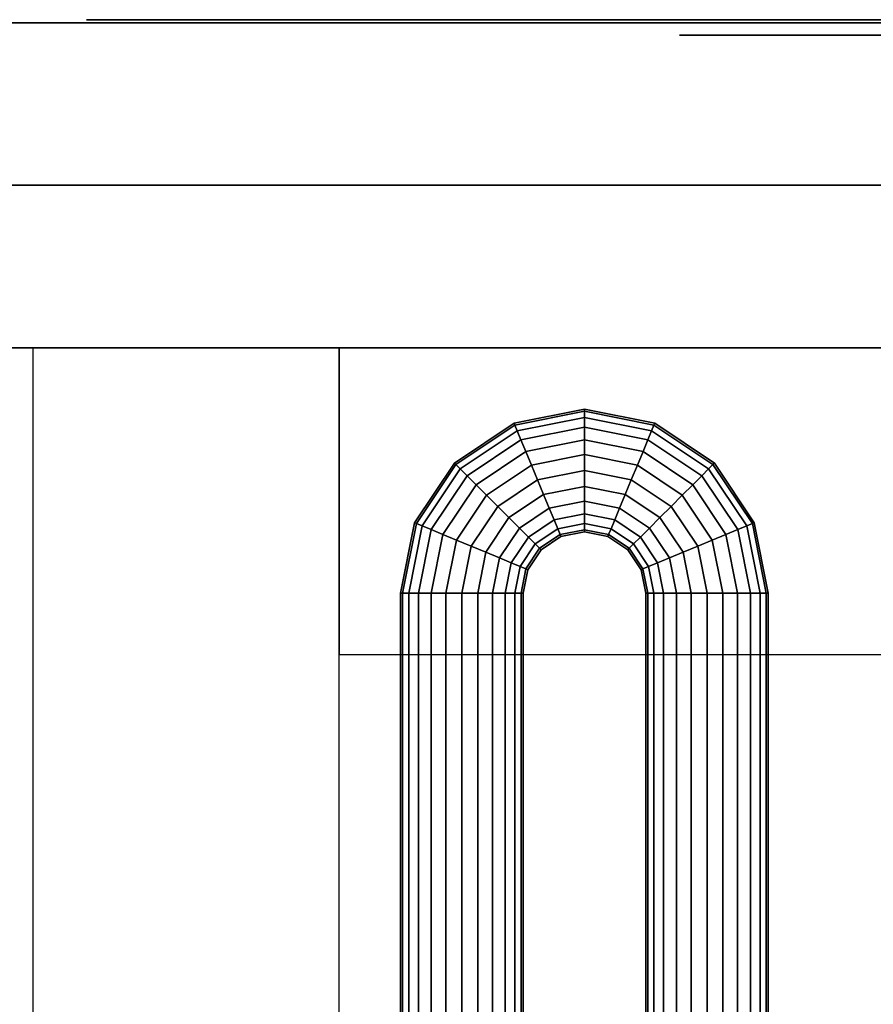
# Model space of a CAD drawing. Extents: x -1316 to 1316, y -605 to 563.
# Drawn here: x 838 to 977, y 400 to 560 of the extents above; entities that cross this region are included whole.
import ezdxf

# ---------------------------------------------------------------- set-up
doc = ezdxf.new("R2010")
doc.units = 0
doc.header["$LTSCALE"] = 50
doc.layers.add('SYSTEMAIR1', color=7, linetype='CONTINUOUS')
doc.layers.add('SYSTEMAIR3', color=7, linetype='CONTINUOUS')

# ---------------------------------------------------------------- blocks, each defined once
blk = doc.blocks.new('SYSTEMAIR_1_20120618120109_1', base_point=(867.5, 0, -937))
at = {"layer": 'SYSTEMAIR1', "linetype": 'CONTINUOUS'}
for points, invisible_edges in [([(2111.5, 560, 815), (1358.5, 560, 815), (1358.5, 507, 815), (2111.5, 507, 815)], 10), ([(2111.5, 560, 762), (2111.5, 507, 762), (1358.5, 507, 762), (1358.5, 560, 762)], 5), ([(2111.5, 560, 815), (2111.5, 560, 762), (1358.5, 560, 762), (1358.5, 560, 815)], 15), ([(2111.5, 560, -762), (1358.5, 560, -762), (1358.5, 507, -762), (2111.5, 507, -762)], 10), ([(2111.5, 560, -815), (2111.5, 507, -815), (1358.5, 507, -815), (1358.5, 560, -815)], 5), ([(2111.5, 560, -762), (2111.5, 560, -815), (1358.5, 560, -815), (1358.5, 560, -762)], 15), ([(1649.5, 533.5, 816), (1649.5, 350.5, 816), (1778.5, 350.5, 816), (1778.5, 533.5, 816)], 15), ([(1649.5, 533.5, 814), (1649.5, 350.5, 814), (1778.5, 350.5, 814), (1778.5, 533.5, 814)], 15), ([(1778.5, 533.5, 816), (1778.5, 350.5, 816), (2078.5, 350.5, 816), (2078.5, 533.5, 816)], 13), ([(1778.5, 533.5, 814), (1778.5, 350.5, 814), (2078.5, 350.5, 814), (2078.5, 533.5, 814)], 13), ([(2111.5, 507, 815), (1358.5, 507, 815), (1358.5, 507, 762), (2111.5, 507, 762)], 15), ([(2111.5, 507, -762), (1358.5, 507, -762), (1358.5, 507, -815), (2111.5, 507, -815)], 15), ([(1707.25, 507, 756.57692), (1707.25, 507, 453.57692), (1707.25, -513, 453.57692), (1707.25, -513, 756.57692)], 10), ([(1707.25, 507, 756.57692), (2129.25, 507, 756.57692), (2129.25, 507, 453.57692), (1707.25, 507, 453.57692)], 8), ([(1707.25, -513, 453.57692), (1757.25, -513, 453.57692), (1757.25, 507, 453.57692), (1707.25, 507, 453.57692)], 4), ([(1707.25, -513, 756.57692), (1757.25, -513, 756.57692), (1757.25, 507, 756.57692), (1707.25, 507, 756.57692)], 4), ([(1757.25, 457, 453.57692), (2079.25, 457, 453.57692), (2079.25, 507, 453.57692), (1757.25, 507, 453.57692)], 6), ([(1757.25, 457, 756.57692), (2079.25, 457, 756.57692), (2079.25, 507, 756.57692), (1757.25, 507, 756.57692)], 6)]:
    blk.add_3dface(points, dxfattribs=dict(at, invisible_edges=invisible_edges))
blk.add_3dface([(2156.5, 533.5, 816), (2156.5, 533.5, 814), (1649.5, 533.5, 814), (1649.5, 533.5, 816)], dxfattribs=at)
at = {"layer": 'SYSTEMAIR3', "linetype": 'CONTINUOUS'}
blk.add_polyline3d([(1944.439011, 560.5, -565.012501), (1732.435989, 560.5, -565.012501), (1838.4375, 560.5, -381.412498)], close=True, dxfattribs=at)
for points in [[(1812.75, 558, 619.57692), (1918.25, 558, 590.57692), (1918.25, 558, 619.57692), (2023.75, 558, 590.57692)], [(1849, 558, 595.410253), (1812.75, 558, 619.57692), (1861.083333, 558, 626.82692)]]:
    blk.add_polyline3d(points, dxfattribs=at)
at = {"layer": 'SYSTEMAIR3', "linetype": 'CONTINUOUS', "extrusion": (0, 1, 0)}
blk.add_circle((-1838.4375, -503.8125, 560.5), 122.400002, dxfattribs=at)
at = {"layer": 'SYSTEMAIR1', "linetype": 'CONTINUOUS'}
mesh = blk.add_polymesh((5, 24), dxfattribs=dict(at, n_close=True))
for k, corner in enumerate([(1777.25, 467, 513.57692), (1779.83819, 467, 513.236178), (1782.25, 467, 512.237174), (1784.321068, 467, 510.647987), (1785.910254, 467, 508.57692), (1786.909258, 467, 506.16511), (1787.25, 467, 503.57692), (1786.909258, 467, 500.988729), (1785.910254, 467, 498.57692), (1784.321068, 467, 496.505852), (1782.25, 467, 494.916666), (1779.83819, 467, 493.917661), (1777.25, 467, 493.57692), (1774.66181, 467, 493.917661), (1772.25, 467, 494.916666), (1770.178932, 467, 496.505852), (1768.589746, 467, 498.57692), (1767.590742, 467, 500.988729), (1767.25, 467, 503.57692), (1767.590742, 467, 506.16511), (1768.589746, 467, 508.57692), (1770.178932, 467, 510.647987), (1772.25, 467, 512.237174), (1774.66181, 467, 513.236178), (1778.772409, 474.653669, 513.57692), (1781.163586, 473.663211, 513.236178), (1783.391807, 472.740251, 512.237174), (1785.305224, 471.947688, 510.647987), (1786.773441, 471.339533, 508.57692), (1787.6964, 470.957231, 506.16511), (1788.011205, 470.826834, 503.57692), (1787.6964, 470.957231, 500.988729), (1786.773441, 471.339533, 498.57692), (1785.305224, 471.947688, 496.505852), (1783.391807, 472.740251, 494.916666), (1781.163586, 473.663211, 493.917661), (1778.772409, 474.653669, 493.57692), (1776.381233, 475.644126, 493.917661), (1774.153012, 476.567086, 494.916666), (1772.239595, 477.359649, 496.505852), (1770.771378, 477.967804, 498.57692), (1769.848418, 478.350107, 500.988729), (1769.533614, 478.480503, 503.57692), (1769.848418, 478.350107, 506.16511), (1770.771378, 477.967804, 508.57692), (1772.239595, 477.359649, 510.647987), (1774.153012, 476.567086, 512.237174), (1776.381233, 475.644126, 513.236178), (1783.107864, 481.142136, 513.57692), (1784.937991, 479.312009, 513.236178), (1786.643398, 477.606602, 512.237174), (1788.107864, 476.142136, 510.647987), (1789.231589, 475.018411, 508.57692), (1789.937991, 474.312009, 506.16511), (1790.178932, 474.071068, 503.57692), (1789.937991, 474.312009, 500.988729), (1789.231589, 475.018411, 498.57692), (1788.107864, 476.142136, 496.505852), (1786.643398, 477.606602, 494.916666), (1784.937991, 479.312009, 493.917661), (1783.107864, 481.142136, 493.57692), (1781.277737, 482.972263, 493.917661), (1779.57233, 484.67767, 494.916666), (1778.107864, 486.142136, 496.505852), (1776.98414, 487.26586, 498.57692), (1776.277737, 487.972263, 500.988729), (1776.036797, 488.213203, 503.57692), (1776.277737, 487.972263, 506.16511), (1776.98414, 487.26586, 508.57692), (1778.107864, 486.142136, 510.647987), (1779.57233, 484.67767, 512.237174), (1781.277737, 482.972263, 513.236178), (1789.596331, 485.477591, 513.57692), (1790.586789, 483.086414, 513.236178), (1791.509749, 480.858193, 512.237174), (1792.302312, 478.944776, 510.647987), (1792.910467, 477.476559, 508.57692), (1793.292769, 476.5536, 506.16511), (1793.423166, 476.238795, 503.57692), (1793.292769, 476.5536, 500.988729), (1792.910467, 477.476559, 498.57692), (1792.302312, 478.944776, 496.505852), (1791.509749, 480.858193, 494.916666), (1790.586789, 483.086414, 493.917661), (1789.596331, 485.477591, 493.57692), (1788.605874, 487.868767, 493.917661), (1787.682914, 490.096988, 494.916666), (1786.890351, 492.010405, 496.505852), (1786.282196, 493.478622, 498.57692), (1785.899893, 494.401582, 500.988729), (1785.769497, 494.716386, 503.57692), (1785.899893, 494.401582, 506.16511), (1786.282196, 493.478622, 508.57692), (1786.890351, 492.010405, 510.647987), (1787.682914, 490.096988, 512.237174), (1788.605874, 487.868767, 513.236178), (1797.25, 487, 513.57692), (1797.25, 484.41181, 513.236178), (1797.25, 482, 512.237174), (1797.25, 479.928932, 510.647987), (1797.25, 478.339746, 508.57692), (1797.25, 477.340742, 506.16511), (1797.25, 477, 503.57692), (1797.25, 477.340742, 500.988729), (1797.25, 478.339746, 498.57692), (1797.25, 479.928932, 496.505852), (1797.25, 482, 494.916666), (1797.25, 484.41181, 493.917661), (1797.25, 487, 493.57692), (1797.25, 489.58819, 493.917661), (1797.25, 492, 494.916666), (1797.25, 494.071068, 496.505852), (1797.25, 495.660254, 498.57692), (1797.25, 496.659258, 500.988729), (1797.25, 497, 503.57692), (1797.25, 496.659258, 506.16511), (1797.25, 495.660254, 508.57692), (1797.25, 494.071068, 510.647987), (1797.25, 492, 512.237174), (1797.25, 489.58819, 513.236178)]):
    mesh.set_mesh_vertex(divmod(k, 24), corner)
mesh = blk.add_polymesh((5, 24), dxfattribs=dict(at, n_close=True))
for k, corner in enumerate([(1777.25, 467, 716.57692), (1779.83819, 467, 716.236178), (1782.25, 467, 715.237174), (1784.321068, 467, 713.647987), (1785.910254, 467, 711.57692), (1786.909258, 467, 709.16511), (1787.25, 467, 706.57692), (1786.909258, 467, 703.988729), (1785.910254, 467, 701.57692), (1784.321068, 467, 699.505852), (1782.25, 467, 697.916666), (1779.83819, 467, 696.917661), (1777.25, 467, 696.57692), (1774.66181, 467, 696.917661), (1772.25, 467, 697.916666), (1770.178932, 467, 699.505852), (1768.589746, 467, 701.57692), (1767.590742, 467, 703.988729), (1767.25, 467, 706.57692), (1767.590742, 467, 709.16511), (1768.589746, 467, 711.57692), (1770.178932, 467, 713.647987), (1772.25, 467, 715.237174), (1774.66181, 467, 716.236178), (1778.772409, 474.653669, 716.57692), (1781.163586, 473.663211, 716.236178), (1783.391807, 472.740251, 715.237174), (1785.305224, 471.947688, 713.647987), (1786.773441, 471.339533, 711.57692), (1787.6964, 470.957231, 709.16511), (1788.011205, 470.826834, 706.57692), (1787.6964, 470.957231, 703.988729), (1786.773441, 471.339533, 701.57692), (1785.305224, 471.947688, 699.505852), (1783.391807, 472.740251, 697.916666), (1781.163586, 473.663211, 696.917661), (1778.772409, 474.653669, 696.57692), (1776.381233, 475.644126, 696.917661), (1774.153012, 476.567086, 697.916666), (1772.239595, 477.359649, 699.505852), (1770.771378, 477.967804, 701.57692), (1769.848418, 478.350107, 703.988729), (1769.533614, 478.480503, 706.57692), (1769.848418, 478.350107, 709.16511), (1770.771378, 477.967804, 711.57692), (1772.239595, 477.359649, 713.647987), (1774.153012, 476.567086, 715.237174), (1776.381233, 475.644126, 716.236178), (1783.107864, 481.142136, 716.57692), (1784.937991, 479.312009, 716.236178), (1786.643398, 477.606602, 715.237174), (1788.107864, 476.142136, 713.647987), (1789.231589, 475.018411, 711.57692), (1789.937991, 474.312009, 709.16511), (1790.178932, 474.071068, 706.57692), (1789.937991, 474.312009, 703.988729), (1789.231589, 475.018411, 701.57692), (1788.107864, 476.142136, 699.505852), (1786.643398, 477.606602, 697.916666), (1784.937991, 479.312009, 696.917661), (1783.107864, 481.142136, 696.57692), (1781.277737, 482.972263, 696.917661), (1779.57233, 484.67767, 697.916666), (1778.107864, 486.142136, 699.505852), (1776.98414, 487.26586, 701.57692), (1776.277737, 487.972263, 703.988729), (1776.036797, 488.213203, 706.57692), (1776.277737, 487.972263, 709.16511), (1776.98414, 487.26586, 711.57692), (1778.107864, 486.142136, 713.647987), (1779.57233, 484.67767, 715.237174), (1781.277737, 482.972263, 716.236178), (1789.596331, 485.477591, 716.57692), (1790.586789, 483.086414, 716.236178), (1791.509749, 480.858193, 715.237174), (1792.302312, 478.944776, 713.647987), (1792.910467, 477.476559, 711.57692), (1793.292769, 476.5536, 709.16511), (1793.423166, 476.238795, 706.57692), (1793.292769, 476.5536, 703.988729), (1792.910467, 477.476559, 701.57692), (1792.302312, 478.944776, 699.505852), (1791.509749, 480.858193, 697.916666), (1790.586789, 483.086414, 696.917661), (1789.596331, 485.477591, 696.57692), (1788.605874, 487.868767, 696.917661), (1787.682914, 490.096988, 697.916666), (1786.890351, 492.010405, 699.505852), (1786.282196, 493.478622, 701.57692), (1785.899893, 494.401582, 703.988729), (1785.769497, 494.716386, 706.57692), (1785.899893, 494.401582, 709.16511), (1786.282196, 493.478622, 711.57692), (1786.890351, 492.010405, 713.647987), (1787.682914, 490.096988, 715.237174), (1788.605874, 487.868767, 716.236178), (1797.25, 487, 716.57692), (1797.25, 484.41181, 716.236178), (1797.25, 482, 715.237174), (1797.25, 479.928932, 713.647987), (1797.25, 478.339746, 711.57692), (1797.25, 477.340742, 709.16511), (1797.25, 477, 706.57692), (1797.25, 477.340742, 703.988729), (1797.25, 478.339746, 701.57692), (1797.25, 479.928932, 699.505852), (1797.25, 482, 697.916666), (1797.25, 484.41181, 696.917661), (1797.25, 487, 696.57692), (1797.25, 489.58819, 696.917661), (1797.25, 492, 697.916666), (1797.25, 494.071068, 699.505852), (1797.25, 495.660254, 701.57692), (1797.25, 496.659258, 703.988729), (1797.25, 497, 706.57692), (1797.25, 496.659258, 709.16511), (1797.25, 495.660254, 711.57692), (1797.25, 494.071068, 713.647987), (1797.25, 492, 715.237174), (1797.25, 489.58819, 716.236178)]):
    mesh.set_mesh_vertex(divmod(k, 24), corner)
mesh = blk.add_polymesh((5, 24), dxfattribs=dict(at, n_close=True))
for k, corner in enumerate([(1797.25, 487, 513.57692), (1797.25, 484.41181, 513.236178), (1797.25, 482, 512.237174), (1797.25, 479.928932, 510.647987), (1797.25, 478.339746, 508.57692), (1797.25, 477.340742, 506.16511), (1797.25, 477, 503.57692), (1797.25, 477.340742, 500.988729), (1797.25, 478.339746, 498.57692), (1797.25, 479.928932, 496.505852), (1797.25, 482, 494.916666), (1797.25, 484.41181, 493.917661), (1797.25, 487, 493.57692), (1797.25, 489.58819, 493.917661), (1797.25, 492, 494.916666), (1797.25, 494.071068, 496.505852), (1797.25, 495.660254, 498.57692), (1797.25, 496.659258, 500.988729), (1797.25, 497, 503.57692), (1797.25, 496.659258, 506.16511), (1797.25, 495.660254, 508.57692), (1797.25, 494.071068, 510.647987), (1797.25, 492, 512.237174), (1797.25, 489.58819, 513.236178), (1804.903669, 485.477591, 513.57692), (1803.913211, 483.086414, 513.236178), (1802.990251, 480.858193, 512.237174), (1802.197688, 478.944776, 510.647987), (1801.589533, 477.476559, 508.57692), (1801.207231, 476.5536, 506.16511), (1801.076834, 476.238795, 503.57692), (1801.207231, 476.5536, 500.988729), (1801.589533, 477.476559, 498.57692), (1802.197688, 478.944776, 496.505852), (1802.990251, 480.858193, 494.916666), (1803.913211, 483.086414, 493.917661), (1804.903669, 485.477591, 493.57692), (1805.894126, 487.868767, 493.917661), (1806.817086, 490.096988, 494.916666), (1807.609649, 492.010405, 496.505852), (1808.217804, 493.478622, 498.57692), (1808.600107, 494.401582, 500.988729), (1808.730503, 494.716386, 503.57692), (1808.600107, 494.401582, 506.16511), (1808.217804, 493.478622, 508.57692), (1807.609649, 492.010405, 510.647987), (1806.817086, 490.096988, 512.237174), (1805.894126, 487.868767, 513.236178), (1811.392136, 481.142136, 513.57692), (1809.562009, 479.312009, 513.236178), (1807.856602, 477.606602, 512.237174), (1806.392136, 476.142136, 510.647987), (1805.268411, 475.018411, 508.57692), (1804.562009, 474.312009, 506.16511), (1804.321068, 474.071068, 503.57692), (1804.562009, 474.312009, 500.988729), (1805.268411, 475.018411, 498.57692), (1806.392136, 476.142136, 496.505852), (1807.856602, 477.606602, 494.916666), (1809.562009, 479.312009, 493.917661), (1811.392136, 481.142136, 493.57692), (1813.222263, 482.972263, 493.917661), (1814.92767, 484.67767, 494.916666), (1816.392136, 486.142136, 496.505852), (1817.51586, 487.26586, 498.57692), (1818.222263, 487.972263, 500.988729), (1818.463203, 488.213203, 503.57692), (1818.222263, 487.972263, 506.16511), (1817.51586, 487.26586, 508.57692), (1816.392136, 486.142136, 510.647987), (1814.92767, 484.67767, 512.237174), (1813.222263, 482.972263, 513.236178), (1815.727591, 474.653669, 513.57692), (1813.336414, 473.663211, 513.236178), (1811.108193, 472.740251, 512.237174), (1809.194776, 471.947688, 510.647987), (1807.726559, 471.339533, 508.57692), (1806.8036, 470.957231, 506.16511), (1806.488795, 470.826834, 503.57692), (1806.8036, 470.957231, 500.988729), (1807.726559, 471.339533, 498.57692), (1809.194776, 471.947688, 496.505852), (1811.108193, 472.740251, 494.916666), (1813.336414, 473.663211, 493.917661), (1815.727591, 474.653669, 493.57692), (1818.118767, 475.644126, 493.917661), (1820.346988, 476.567086, 494.916666), (1822.260405, 477.359649, 496.505852), (1823.728622, 477.967804, 498.57692), (1824.651582, 478.350107, 500.988729), (1824.966386, 478.480503, 503.57692), (1824.651582, 478.350107, 506.16511), (1823.728622, 477.967804, 508.57692), (1822.260405, 477.359649, 510.647987), (1820.346988, 476.567086, 512.237174), (1818.118767, 475.644126, 513.236178), (1817.25, 467, 513.57692), (1814.66181, 467, 513.236178), (1812.25, 467, 512.237174), (1810.178932, 467, 510.647987), (1808.589746, 467, 508.57692), (1807.590742, 467, 506.16511), (1807.25, 467, 503.57692), (1807.590742, 467, 500.988729), (1808.589746, 467, 498.57692), (1810.178932, 467, 496.505852), (1812.25, 467, 494.916666), (1814.66181, 467, 493.917661), (1817.25, 467, 493.57692), (1819.83819, 467, 493.917661), (1822.25, 467, 494.916666), (1824.321068, 467, 496.505852), (1825.910254, 467, 498.57692), (1826.909258, 467, 500.988729), (1827.25, 467, 503.57692), (1826.909258, 467, 506.16511), (1825.910254, 467, 508.57692), (1824.321068, 467, 510.647987), (1822.25, 467, 512.237174), (1819.83819, 467, 513.236178)]):
    mesh.set_mesh_vertex(divmod(k, 24), corner)
mesh = blk.add_polymesh((5, 24), dxfattribs=dict(at, n_close=True))
for k, corner in enumerate([(1797.25, 487, 716.57692), (1797.25, 484.41181, 716.236178), (1797.25, 482, 715.237174), (1797.25, 479.928932, 713.647987), (1797.25, 478.339746, 711.57692), (1797.25, 477.340742, 709.16511), (1797.25, 477, 706.57692), (1797.25, 477.340742, 703.988729), (1797.25, 478.339746, 701.57692), (1797.25, 479.928932, 699.505852), (1797.25, 482, 697.916666), (1797.25, 484.41181, 696.917661), (1797.25, 487, 696.57692), (1797.25, 489.58819, 696.917661), (1797.25, 492, 697.916666), (1797.25, 494.071068, 699.505852), (1797.25, 495.660254, 701.57692), (1797.25, 496.659258, 703.988729), (1797.25, 497, 706.57692), (1797.25, 496.659258, 709.16511), (1797.25, 495.660254, 711.57692), (1797.25, 494.071068, 713.647987), (1797.25, 492, 715.237174), (1797.25, 489.58819, 716.236178), (1804.903669, 485.477591, 716.57692), (1803.913211, 483.086414, 716.236178), (1802.990251, 480.858193, 715.237174), (1802.197688, 478.944776, 713.647987), (1801.589533, 477.476559, 711.57692), (1801.207231, 476.5536, 709.16511), (1801.076834, 476.238795, 706.57692), (1801.207231, 476.5536, 703.988729), (1801.589533, 477.476559, 701.57692), (1802.197688, 478.944776, 699.505852), (1802.990251, 480.858193, 697.916666), (1803.913211, 483.086414, 696.917661), (1804.903669, 485.477591, 696.57692), (1805.894126, 487.868767, 696.917661), (1806.817086, 490.096988, 697.916666), (1807.609649, 492.010405, 699.505852), (1808.217804, 493.478622, 701.57692), (1808.600107, 494.401582, 703.988729), (1808.730503, 494.716386, 706.57692), (1808.600107, 494.401582, 709.16511), (1808.217804, 493.478622, 711.57692), (1807.609649, 492.010405, 713.647987), (1806.817086, 490.096988, 715.237174), (1805.894126, 487.868767, 716.236178), (1811.392136, 481.142136, 716.57692), (1809.562009, 479.312009, 716.236178), (1807.856602, 477.606602, 715.237174), (1806.392136, 476.142136, 713.647987), (1805.268411, 475.018411, 711.57692), (1804.562009, 474.312009, 709.16511), (1804.321068, 474.071068, 706.57692), (1804.562009, 474.312009, 703.988729), (1805.268411, 475.018411, 701.57692), (1806.392136, 476.142136, 699.505852), (1807.856602, 477.606602, 697.916666), (1809.562009, 479.312009, 696.917661), (1811.392136, 481.142136, 696.57692), (1813.222263, 482.972263, 696.917661), (1814.92767, 484.67767, 697.916666), (1816.392136, 486.142136, 699.505852), (1817.51586, 487.26586, 701.57692), (1818.222263, 487.972263, 703.988729), (1818.463203, 488.213203, 706.57692), (1818.222263, 487.972263, 709.16511), (1817.51586, 487.26586, 711.57692), (1816.392136, 486.142136, 713.647987), (1814.92767, 484.67767, 715.237174), (1813.222263, 482.972263, 716.236178), (1815.727591, 474.653669, 716.57692), (1813.336414, 473.663211, 716.236178), (1811.108193, 472.740251, 715.237174), (1809.194776, 471.947688, 713.647987), (1807.726559, 471.339533, 711.57692), (1806.8036, 470.957231, 709.16511), (1806.488795, 470.826834, 706.57692), (1806.8036, 470.957231, 703.988729), (1807.726559, 471.339533, 701.57692), (1809.194776, 471.947688, 699.505852), (1811.108193, 472.740251, 697.916666), (1813.336414, 473.663211, 696.917661), (1815.727591, 474.653669, 696.57692), (1818.118767, 475.644126, 696.917661), (1820.346988, 476.567086, 697.916666), (1822.260405, 477.359649, 699.505852), (1823.728622, 477.967804, 701.57692), (1824.651582, 478.350107, 703.988729), (1824.966386, 478.480503, 706.57692), (1824.651582, 478.350107, 709.16511), (1823.728622, 477.967804, 711.57692), (1822.260405, 477.359649, 713.647987), (1820.346988, 476.567086, 715.237174), (1818.118767, 475.644126, 716.236178), (1817.25, 467, 716.57692), (1814.66181, 467, 716.236178), (1812.25, 467, 715.237174), (1810.178932, 467, 713.647987), (1808.589746, 467, 711.57692), (1807.590742, 467, 709.16511), (1807.25, 467, 706.57692), (1807.590742, 467, 703.988729), (1808.589746, 467, 701.57692), (1810.178932, 467, 699.505852), (1812.25, 467, 697.916666), (1814.66181, 467, 696.917661), (1817.25, 467, 696.57692), (1819.83819, 467, 696.917661), (1822.25, 467, 697.916666), (1824.321068, 467, 699.505852), (1825.910254, 467, 701.57692), (1826.909258, 467, 703.988729), (1827.25, 467, 706.57692), (1826.909258, 467, 709.16511), (1825.910254, 467, 711.57692), (1824.321068, 467, 713.647987), (1822.25, 467, 715.237174), (1819.83819, 467, 716.236178)]):
    mesh.set_mesh_vertex(divmod(k, 24), corner)
mesh = blk.add_polymesh((2, 24), dxfattribs=dict(at, n_close=True))
for k, corner in enumerate([(1777.25, -371, 513.57692), (1779.83819, -371, 513.236178), (1782.25, -371, 512.237174), (1784.321068, -371, 510.647987), (1785.910254, -371, 508.57692), (1786.909258, -371, 506.16511), (1787.25, -371, 503.57692), (1786.909258, -371, 500.988729), (1785.910254, -371, 498.57692), (1784.321068, -371, 496.505852), (1782.25, -371, 494.916666), (1779.83819, -371, 493.917661), (1777.25, -371, 493.57692), (1774.66181, -371, 493.917661), (1772.25, -371, 494.916666), (1770.178932, -371, 496.505852), (1768.589746, -371, 498.57692), (1767.590742, -371, 500.988729), (1767.25, -371, 503.57692), (1767.590742, -371, 506.16511), (1768.589746, -371, 508.57692), (1770.178932, -371, 510.647987), (1772.25, -371, 512.237174), (1774.66181, -371, 513.236178), (1777.25, 467, 513.57692), (1779.83819, 467, 513.236178), (1782.25, 467, 512.237174), (1784.321068, 467, 510.647987), (1785.910254, 467, 508.57692), (1786.909258, 467, 506.16511), (1787.25, 467, 503.57692), (1786.909258, 467, 500.988729), (1785.910254, 467, 498.57692), (1784.321068, 467, 496.505852), (1782.25, 467, 494.916666), (1779.83819, 467, 493.917661), (1777.25, 467, 493.57692), (1774.66181, 467, 493.917661), (1772.25, 467, 494.916666), (1770.178932, 467, 496.505852), (1768.589746, 467, 498.57692), (1767.590742, 467, 500.988729), (1767.25, 467, 503.57692), (1767.590742, 467, 506.16511), (1768.589746, 467, 508.57692), (1770.178932, 467, 510.647987), (1772.25, 467, 512.237174), (1774.66181, 467, 513.236178)]):
    mesh.set_mesh_vertex(divmod(k, 24), corner)
mesh = blk.add_polymesh((2, 24), dxfattribs=dict(at, n_close=True))
for k, corner in enumerate([(1777.25, -371, 716.57692), (1779.83819, -371, 716.236178), (1782.25, -371, 715.237174), (1784.321068, -371, 713.647987), (1785.910254, -371, 711.57692), (1786.909258, -371, 709.16511), (1787.25, -371, 706.57692), (1786.909258, -371, 703.988729), (1785.910254, -371, 701.57692), (1784.321068, -371, 699.505852), (1782.25, -371, 697.916666), (1779.83819, -371, 696.917661), (1777.25, -371, 696.57692), (1774.66181, -371, 696.917661), (1772.25, -371, 697.916666), (1770.178932, -371, 699.505852), (1768.589746, -371, 701.57692), (1767.590742, -371, 703.988729), (1767.25, -371, 706.57692), (1767.590742, -371, 709.16511), (1768.589746, -371, 711.57692), (1770.178932, -371, 713.647987), (1772.25, -371, 715.237174), (1774.66181, -371, 716.236178), (1777.25, 467, 716.57692), (1779.83819, 467, 716.236178), (1782.25, 467, 715.237174), (1784.321068, 467, 713.647987), (1785.910254, 467, 711.57692), (1786.909258, 467, 709.16511), (1787.25, 467, 706.57692), (1786.909258, 467, 703.988729), (1785.910254, 467, 701.57692), (1784.321068, 467, 699.505852), (1782.25, 467, 697.916666), (1779.83819, 467, 696.917661), (1777.25, 467, 696.57692), (1774.66181, 467, 696.917661), (1772.25, 467, 697.916666), (1770.178932, 467, 699.505852), (1768.589746, 467, 701.57692), (1767.590742, 467, 703.988729), (1767.25, 467, 706.57692), (1767.590742, 467, 709.16511), (1768.589746, 467, 711.57692), (1770.178932, 467, 713.647987), (1772.25, 467, 715.237174), (1774.66181, 467, 716.236178)]):
    mesh.set_mesh_vertex(divmod(k, 24), corner)
mesh = blk.add_polymesh((2, 24), dxfattribs=dict(at, n_close=True))
for k, corner in enumerate([(1817.25, -371, 513.57692), (1819.83819, -371, 513.236178), (1822.25, -371, 512.237174), (1824.321068, -371, 510.647987), (1825.910254, -371, 508.57692), (1826.909258, -371, 506.16511), (1827.25, -371, 503.57692), (1826.909258, -371, 500.988729), (1825.910254, -371, 498.57692), (1824.321068, -371, 496.505852), (1822.25, -371, 494.916666), (1819.83819, -371, 493.917661), (1817.25, -371, 493.57692), (1814.66181, -371, 493.917661), (1812.25, -371, 494.916666), (1810.178932, -371, 496.505852), (1808.589746, -371, 498.57692), (1807.590742, -371, 500.988729), (1807.25, -371, 503.57692), (1807.590742, -371, 506.16511), (1808.589746, -371, 508.57692), (1810.178932, -371, 510.647987), (1812.25, -371, 512.237174), (1814.66181, -371, 513.236178), (1817.25, 467, 513.57692), (1819.83819, 467, 513.236178), (1822.25, 467, 512.237174), (1824.321068, 467, 510.647987), (1825.910254, 467, 508.57692), (1826.909258, 467, 506.16511), (1827.25, 467, 503.57692), (1826.909258, 467, 500.988729), (1825.910254, 467, 498.57692), (1824.321068, 467, 496.505852), (1822.25, 467, 494.916666), (1819.83819, 467, 493.917661), (1817.25, 467, 493.57692), (1814.66181, 467, 493.917661), (1812.25, 467, 494.916666), (1810.178932, 467, 496.505852), (1808.589746, 467, 498.57692), (1807.590742, 467, 500.988729), (1807.25, 467, 503.57692), (1807.590742, 467, 506.16511), (1808.589746, 467, 508.57692), (1810.178932, 467, 510.647987), (1812.25, 467, 512.237174), (1814.66181, 467, 513.236178)]):
    mesh.set_mesh_vertex(divmod(k, 24), corner)
mesh = blk.add_polymesh((2, 24), dxfattribs=dict(at, n_close=True))
for k, corner in enumerate([(1817.25, -371, 716.57692), (1819.83819, -371, 716.236178), (1822.25, -371, 715.237174), (1824.321068, -371, 713.647987), (1825.910254, -371, 711.57692), (1826.909258, -371, 709.16511), (1827.25, -371, 706.57692), (1826.909258, -371, 703.988729), (1825.910254, -371, 701.57692), (1824.321068, -371, 699.505852), (1822.25, -371, 697.916666), (1819.83819, -371, 696.917661), (1817.25, -371, 696.57692), (1814.66181, -371, 696.917661), (1812.25, -371, 697.916666), (1810.178932, -371, 699.505852), (1808.589746, -371, 701.57692), (1807.590742, -371, 703.988729), (1807.25, -371, 706.57692), (1807.590742, -371, 709.16511), (1808.589746, -371, 711.57692), (1810.178932, -371, 713.647987), (1812.25, -371, 715.237174), (1814.66181, -371, 716.236178), (1817.25, 467, 716.57692), (1819.83819, 467, 716.236178), (1822.25, 467, 715.237174), (1824.321068, 467, 713.647987), (1825.910254, 467, 711.57692), (1826.909258, 467, 709.16511), (1827.25, 467, 706.57692), (1826.909258, 467, 703.988729), (1825.910254, 467, 701.57692), (1824.321068, 467, 699.505852), (1822.25, 467, 697.916666), (1819.83819, 467, 696.917661), (1817.25, 467, 696.57692), (1814.66181, 467, 696.917661), (1812.25, 467, 697.916666), (1810.178932, 467, 699.505852), (1808.589746, 467, 701.57692), (1807.590742, 467, 703.988729), (1807.25, 467, 706.57692), (1807.590742, 467, 709.16511), (1808.589746, 467, 711.57692), (1810.178932, 467, 713.647987), (1812.25, 467, 715.237174), (1814.66181, 467, 716.236178)]):
    mesh.set_mesh_vertex(divmod(k, 24), corner)

msp = doc.modelspace()

# ---------------------------------------------------------------- block references
at = {"layer": 'SYSTEMAIR1', "linetype": 'CONTINUOUS'}
msp.add_blockref('SYSTEMAIR_1_20120618120109_1', (0, 0), dxfattribs=at)

doc.saveas('drawing.dxf')
